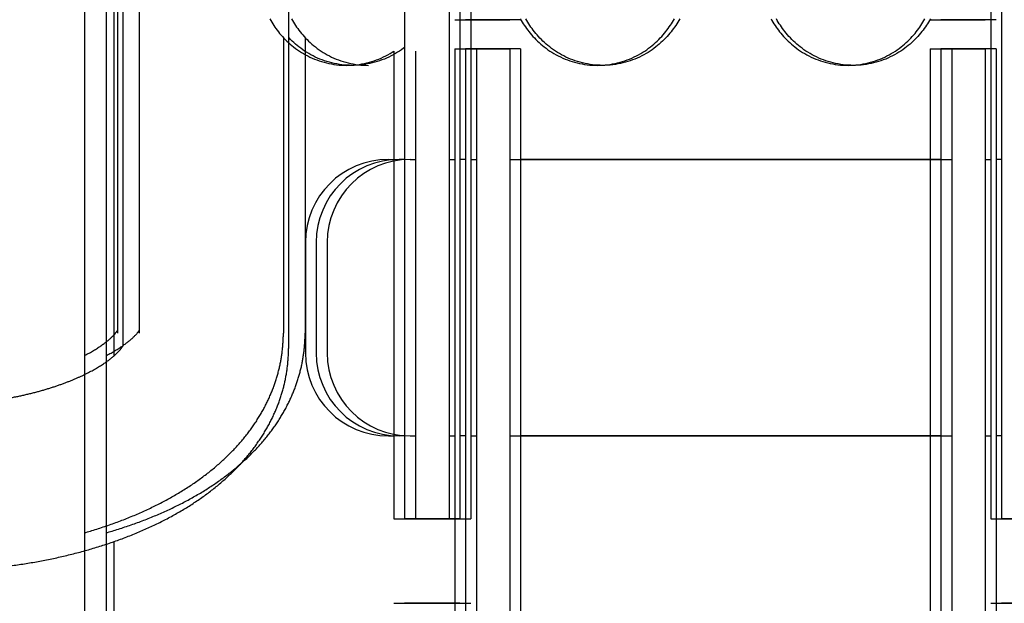
# Model space of a CAD drawing. Units: millimetres. Extents: x 52038 to 292684, y -13720 to 21215.
# Drawn here: x 60446 to 60535, y -9084 to -9031 of the extents above; entities that cross this region are included whole.
import ezdxf

# ---------------------------------------------------------------- set-up
doc = ezdxf.new("R2010")
doc.units = ezdxf.units.MM
doc.header["$LTSCALE"] = 977.777778
doc.layers.get('0').update_dxf_attribs({"linetype": 'CONTINUOUS'})
for name, color, linetype in [('FLGU_TSS4006_21_NEW_VIE282', 7, 'CONTINUOUS'), ('FLGU_TSS4006_21_NEW_VIE283', 7, 'CONTINUOUS'), ('FLGU_TSS4006_21_NEW_VIE285', 7, 'CONTINUOUS'), ('FLGU_TSS4006_21_NEW_VIE286', 7, 'CONTINUOUS'), ('FLGU_TSS4006_21_NEW_VIE298', 7, 'CONTINUOUS'), ('FLGU_TSS4006_21_NEW_VIE299', 7, 'CONTINUOUS'), ('FLGU_TSS4006_21_NEW_VIE300', 7, 'CONTINUOUS'), ('FLGU_TSS4006_22_NEW_VIE277', 7, 'CONTINUOUS'), ('FLGU_TSS4006_22_NEW_VIE278', 7, 'CONTINUOUS'), ('FLGU_TSS4006_22_NEW_VIE279', 7, 'CONTINUOUS'), ('FLGU_TSS4006_22_NEW_VIE280', 7, 'CONTINUOUS'), ('FLGU_TSS4006_22_NEW_VIE293', 7, 'CONTINUOUS'), ('FLGU_TSS4006_22_NEW_VIE294', 7, 'CONTINUOUS'), ('FLGU_TSS4006_23_NEW_VIE281', 7, 'CONTINUOUS'), ('FLGU_TSS4006_23_NEW_VIE295', 7, 'CONTINUOUS'), ('FLGU_TSS4008_01_WORK_NE224', 7, 'CONTINUOUS'), ('FLGU_TSS4008_24_NEW_VIE269', 7, 'CONTINUOUS')]:
    doc.layers.add(name, color=color, linetype=linetype)

msp = doc.modelspace()

# ---------------------------------------------------------------- linework, layer by layer
msp.add_line((60535.138, -9076.179), (60540.138, -9076.179))
at = {"layer": 'FLGU_TSS4006_21_NEW_VIE282', "color": 7, "linetype": 'Continuous'}
for p, q in [((60491.638, -9031.054), (60486.638, -9031.054)), ((60485.672, -9033.679), (60490.672, -9033.679)), ((60485.672, -9033.679), (60485.672, -9122.509)), ((60491.638, -9033.679), (60486.638, -9033.679)), ((60486.638, -9033.679), (60486.638, -9126.304)), ((60487.638, -9033.679), (60487.638, -9122.509)), ((60490.672, -9033.679), (60490.672, -9122.509)), ((60491.638, -9033.679), (60491.638, -9126.304)), ((60534.638, -9033.679), (60529.638, -9033.679)), ((60529.638, -9033.679), (60529.638, -9122.509)), ((60534.638, -9033.679), (60534.638, -9122.509))]:
    msp.add_line(p, q, dxfattribs=at)
at = {"layer": 'FLGU_TSS4006_21_NEW_VIE283', "color": 7, "linetype": 'Continuous'}
for p, q in [((60491.638, -9033.679), (60486.638, -9033.679)), ((60486.638, -9033.679), (60486.638, -9122.509)), ((60491.638, -9033.679), (60491.638, -9122.509)), ((60528.672, -9033.679), (60533.672, -9033.679)), ((60528.672, -9033.679), (60528.672, -9122.509)), ((60530.638, -9033.679), (60530.638, -9122.509)), ((60533.672, -9033.679), (60533.672, -9122.509))]:
    msp.add_line(p, q, dxfattribs=at)
at = {"layer": 'FLGU_TSS4006_21_NEW_VIE285', "color": 7, "linetype": 'Continuous'}
for p, q in [((60485.672, -9031.054), (60490.672, -9031.054)), ((60534.638, -9031.054), (60529.638, -9031.054))]:
    msp.add_line(p, q, dxfattribs=at)
at = {"layer": 'FLGU_TSS4006_21_NEW_VIE286', "color": 7, "linetype": 'Continuous'}
for p, q in [((60491.638, -9031.054), (60486.638, -9031.054)), ((60528.672, -9031.054), (60533.672, -9031.054))]:
    msp.add_line(p, q, dxfattribs=at)
at = {"layer": 'FLGU_TSS4006_21_NEW_VIE298', "color": 7, "linetype": 'Continuous'}
for p, q in [((60534.638, -9033.679), (60529.638, -9033.679)), ((60529.638, -9033.679), (60529.638, -9111.483)), ((60534.638, -9033.679), (60534.638, -9110.839))]:
    msp.add_line(p, q, dxfattribs=at)
at = {"layer": 'FLGU_TSS4006_21_NEW_VIE299', "color": 7, "linetype": 'Continuous'}
for p, q in [((60491.638, -9033.679), (60486.638, -9033.679)), ((60486.638, -9033.679), (60486.638, -9110.756))]:
    msp.add_line(p, q, dxfattribs=at)
at = {"layer": 'FLGU_TSS4006_21_NEW_VIE300', "color": 7, "linetype": 'Continuous'}
for p, q in [((60534.638, -9033.679), (60529.638, -9033.679)), ((60529.638, -9033.679), (60529.638, -9126.304)), ((60534.638, -9033.679), (60534.638, -9126.304))]:
    msp.add_line(p, q, dxfattribs=at)
at = {"layer": 'FLGU_TSS4006_22_NEW_VIE277', "color": 7, "linetype": 'Continuous'}
for p, q in [((60480.172, -9083.804), (60485.172, -9083.804)), ((60482.138, -9083.804), (60487.138, -9083.804)), ((60540.138, -9083.804), (60535.138, -9083.804))]:
    msp.add_line(p, q, dxfattribs=at)
at = {"layer": 'FLGU_TSS4006_22_NEW_VIE278', "color": 7, "linetype": 'Continuous'}
for p, q in [((60486.138, -9083.804), (60481.138, -9083.804)), ((60534.172, -9083.804), (60539.172, -9083.804))]:
    msp.add_line(p, q, dxfattribs=at)
at = {"layer": 'FLGU_TSS4006_22_NEW_VIE279', "color": 7, "linetype": 'Continuous'}
for p, q in [((60485.172, -9017.679), (60485.172, -9076.179)), ((60487.138, -9017.679), (60487.138, -9076.179)), ((60535.138, -9017.679), (60535.138, -9076.179)), ((60480.172, -9033.895), (60480.172, -9076.179)), ((60482.138, -9033.895), (60482.138, -9076.179)), ((60480.172, -9076.179), (60485.172, -9076.179)), ((60482.138, -9076.179), (60487.138, -9076.179)), ((60540.138, -9076.179), (60535.138, -9076.179))]:
    msp.add_line(p, q, dxfattribs=at)
at = {"layer": 'FLGU_TSS4006_22_NEW_VIE280', "color": 7, "linetype": 'Continuous'}
for p, q in [((60486.138, -9018.551), (60486.138, -9076.179)), ((60534.172, -9018.551), (60534.172, -9076.179)), ((60481.138, -9033.554), (60481.138, -9076.179)), ((60486.138, -9076.179), (60481.138, -9076.179)), ((60534.172, -9076.179), (60539.172, -9076.179))]:
    msp.add_line(p, q, dxfattribs=at)
at = {"layer": 'FLGU_TSS4006_22_NEW_VIE293', "color": 7, "linetype": 'Continuous'}
for p, q in [((60481.138, -8988.554), (60481.138, -9076.179)), ((60486.138, -8988.554), (60486.138, -9076.179)), ((60486.138, -9076.179), (60481.138, -9076.179)), ((60486.138, -9083.804), (60481.138, -9083.804))]:
    msp.add_line(p, q, dxfattribs=at)
at = {"layer": 'FLGU_TSS4006_22_NEW_VIE294', "color": 7, "linetype": 'Continuous'}
for p, q in [((60535.138, -8988.554), (60535.138, -9076.179)), ((60540.138, -9083.804), (60535.138, -9083.804))]:
    msp.add_line(p, q, dxfattribs=at)
at = {"layer": 'FLGU_TSS4006_23_NEW_VIE281', "color": 7, "linetype": 'Continuous'}
for p, q in [((60479.672, -9043.679), (60480.172, -9043.679)), ((60481.138, -9043.679), (60480.638, -9043.679)), ((60481.638, -9043.679), (60482.138, -9043.679)), ((60485.172, -9043.679), (60485.672, -9043.679)), ((60486.638, -9043.679), (60486.138, -9043.679)), ((60487.138, -9043.679), (60487.638, -9043.679)), ((60490.672, -9043.679), (60528.672, -9043.679)), ((60529.638, -9043.679), (60491.638, -9043.679)), ((60492.638, -9043.679), (60530.638, -9043.679)), ((60533.672, -9043.679), (60534.172, -9043.679)), ((60535.138, -9043.679), (60534.638, -9043.679)), ((60472.172, -9051.179), (60472.172, -9061.179)), ((60473.138, -9051.179), (60473.138, -9061.179)), ((60474.138, -9051.179), (60474.138, -9061.179)), ((60479.672, -9068.679), (60480.172, -9068.679)), ((60481.138, -9068.679), (60480.638, -9068.679)), ((60481.638, -9068.679), (60482.138, -9068.679)), ((60485.172, -9068.679), (60485.672, -9068.679)), ((60486.638, -9068.679), (60486.138, -9068.679)), ((60487.138, -9068.679), (60487.638, -9068.679)), ((60490.672, -9068.679), (60528.672, -9068.679)), ((60529.638, -9068.679), (60491.638, -9068.679)), ((60492.638, -9068.679), (60530.638, -9068.679)), ((60533.672, -9068.679), (60534.172, -9068.679)), ((60535.138, -9068.679), (60534.638, -9068.679))]:
    msp.add_line(p, q, dxfattribs=at)
for centre, start, end in [((60479.672, -9051.179), 90, 180), ((60480.638, -9051.179), 90, 180), ((60481.638, -9051.179), 90, 180), ((60479.672, -9061.179), 180, 270), ((60480.638, -9061.179), 180, 270), ((60481.638, -9061.179), 180, 270)]:
    msp.add_arc(centre, 7.5, start, end, dxfattribs=at)
at = {"layer": 'FLGU_TSS4006_23_NEW_VIE295', "color": 7, "linetype": 'Continuous'}
for p, q in [((60481.138, -9043.679), (60480.638, -9043.679)), ((60486.638, -9043.679), (60486.138, -9043.679)), ((60529.638, -9043.679), (60491.638, -9043.679)), ((60535.138, -9043.679), (60534.638, -9043.679)), ((60473.138, -9051.179), (60473.138, -9061.179)), ((60481.138, -9068.679), (60480.638, -9068.679)), ((60486.638, -9068.679), (60486.138, -9068.679)), ((60529.638, -9068.679), (60491.638, -9068.679)), ((60535.138, -9068.679), (60534.638, -9068.679))]:
    msp.add_line(p, q, dxfattribs=at)
for centre, start, end in [((60480.638, -9051.179), 90, 180), ((60480.638, -9061.179), 180, 270)]:
    msp.add_arc(centre, 7.5, start, end, dxfattribs=at)
at = {"layer": 'FLGU_TSS4008_01_WORK_NE224', "color": 7, "linetype": 'Continuous'}
for p, q in [((60455.638, -8934.522), (60455.638, -9060.563)), ((60470.638, -8934.522), (60470.638, -9060.77)), ((60455.172, -9017.679), (60455.172, -9059.377)), ((60457.138, -9017.679), (60457.138, -9059.377)), ((60468.938, -9030.986), (60469.025, -9031.136)), ((60469.025, -9031.136), (60469.115, -9031.284)), ((60469.115, -9031.284), (60469.207, -9031.43)), ((60469.207, -9031.43), (60469.302, -9031.574)), ((60470.905, -9030.986), (60470.992, -9031.136)), ((60470.992, -9031.136), (60471.081, -9031.284)), ((60471.081, -9031.284), (60471.173, -9031.43)), ((60471.173, -9031.43), (60471.268, -9031.574)), ((60491.604, -9030.97), (60491.692, -9031.121)), ((60491.692, -9031.121), (60491.781, -9031.27)), ((60491.781, -9031.27), (60491.873, -9031.416)), ((60491.873, -9031.416), (60491.967, -9031.561)), ((60492.189, -9031.139), (60492.103, -9030.989)), ((60492.279, -9031.286), (60492.189, -9031.139)), ((60492.371, -9031.432), (60492.279, -9031.286)), ((60492.466, -9031.576), (60492.371, -9031.432)), ((60505.181, -9031.56), (60505.276, -9031.415)), ((60505.276, -9031.415), (60505.367, -9031.269)), ((60505.367, -9031.269), (60505.457, -9031.121)), ((60505.457, -9031.121), (60505.544, -9030.97)), ((60505.757, -9031.425), (60505.662, -9031.569)), ((60505.849, -9031.279), (60505.757, -9031.425)), ((60505.938, -9031.131), (60505.849, -9031.279)), ((60506.025, -9030.981), (60505.938, -9031.131)), ((60514.285, -9030.981), (60514.372, -9031.131)), ((60514.372, -9031.131), (60514.461, -9031.279)), ((60514.461, -9031.279), (60514.553, -9031.425)), ((60514.553, -9031.425), (60514.648, -9031.569)), ((60514.854, -9031.121), (60514.767, -9030.97)), ((60514.943, -9031.269), (60514.854, -9031.121)), ((60515.035, -9031.415), (60514.943, -9031.269)), ((60515.129, -9031.56), (60515.035, -9031.415)), ((60527.845, -9031.576), (60527.94, -9031.432)), ((60527.94, -9031.432), (60528.032, -9031.286)), ((60528.032, -9031.286), (60528.121, -9031.139)), ((60528.121, -9031.139), (60528.208, -9030.989)), ((60528.437, -9031.416), (60528.343, -9031.561)), ((60528.529, -9031.27), (60528.437, -9031.416)), ((60528.619, -9031.121), (60528.529, -9031.27)), ((60528.706, -9030.97), (60528.619, -9031.121)), ((60469.302, -9031.574), (60469.4, -9031.717)), ((60469.4, -9031.717), (60469.501, -9031.86)), ((60469.501, -9031.86), (60469.607, -9032.002)), ((60469.607, -9032.002), (60469.717, -9032.144)), ((60469.717, -9032.144), (60469.833, -9032.286)), ((60469.833, -9032.286), (60469.954, -9032.429)), ((60469.954, -9032.429), (60470.081, -9032.571)), ((60471.268, -9031.574), (60471.366, -9031.717)), ((60471.366, -9031.717), (60471.468, -9031.86)), ((60471.468, -9031.86), (60471.574, -9032.002)), ((60471.574, -9032.002), (60471.684, -9032.144)), ((60471.684, -9032.144), (60471.8, -9032.286)), ((60471.8, -9032.286), (60471.921, -9032.429)), ((60471.921, -9032.429), (60472.047, -9032.571)), ((60491.967, -9031.561), (60492.065, -9031.704)), ((60492.065, -9031.704), (60492.167, -9031.847)), ((60492.167, -9031.847), (60492.272, -9031.989)), ((60492.272, -9031.989), (60492.383, -9032.132)), ((60492.383, -9032.132), (60492.499, -9032.275)), ((60492.564, -9031.72), (60492.466, -9031.576)), ((60492.499, -9032.275), (60492.62, -9032.418)), ((60492.665, -9031.862), (60492.564, -9031.72)), ((60492.62, -9032.418), (60492.746, -9032.56)), ((60492.771, -9032.004), (60492.665, -9031.862)), ((60492.882, -9032.146), (60492.771, -9032.004)), ((60492.998, -9032.289), (60492.882, -9032.146)), ((60493.118, -9032.431), (60492.998, -9032.289)), ((60504.402, -9032.56), (60504.528, -9032.418)), ((60504.528, -9032.418), (60504.65, -9032.275)), ((60504.65, -9032.275), (60504.765, -9032.132)), ((60504.765, -9032.132), (60504.875, -9031.989)), ((60504.875, -9031.989), (60504.981, -9031.847)), ((60505.009, -9032.425), (60504.883, -9032.568)), ((60504.981, -9031.847), (60505.083, -9031.704)), ((60505.131, -9032.282), (60505.009, -9032.425)), ((60505.083, -9031.704), (60505.181, -9031.56)), ((60505.246, -9032.139), (60505.131, -9032.282)), ((60505.357, -9031.997), (60505.246, -9032.139)), ((60505.462, -9031.855), (60505.357, -9031.997)), ((60505.564, -9031.713), (60505.462, -9031.855)), ((60505.662, -9031.569), (60505.564, -9031.713)), ((60514.648, -9031.569), (60514.746, -9031.713)), ((60514.746, -9031.713), (60514.848, -9031.855)), ((60514.848, -9031.855), (60514.954, -9031.997)), ((60514.954, -9031.997), (60515.064, -9032.139)), ((60515.064, -9032.139), (60515.18, -9032.282)), ((60515.228, -9031.704), (60515.129, -9031.56)), ((60515.18, -9032.282), (60515.301, -9032.425)), ((60515.329, -9031.847), (60515.228, -9031.704)), ((60515.301, -9032.425), (60515.427, -9032.568)), ((60515.435, -9031.989), (60515.329, -9031.847)), ((60515.545, -9032.132), (60515.435, -9031.989)), ((60515.661, -9032.275), (60515.545, -9032.132)), ((60515.782, -9032.418), (60515.661, -9032.275)), ((60515.908, -9032.56), (60515.782, -9032.418)), ((60527.192, -9032.431), (60527.313, -9032.289)), ((60527.313, -9032.289), (60527.429, -9032.146)), ((60527.429, -9032.146), (60527.539, -9032.004)), ((60527.539, -9032.004), (60527.645, -9031.862)), ((60527.691, -9032.418), (60527.565, -9032.56)), ((60527.645, -9031.862), (60527.747, -9031.72)), ((60527.812, -9032.275), (60527.691, -9032.418)), ((60527.747, -9031.72), (60527.845, -9031.576)), ((60527.927, -9032.132), (60527.812, -9032.275)), ((60528.038, -9031.989), (60527.927, -9032.132)), ((60528.143, -9031.847), (60528.038, -9031.989)), ((60528.245, -9031.704), (60528.143, -9031.847)), ((60528.343, -9031.561), (60528.245, -9031.704)), ((60470.081, -9032.571), (60470.212, -9032.712)), ((60470.172, -9032.669), (60470.172, -9059.377)), ((60470.212, -9032.712), (60470.347, -9032.851)), ((60470.347, -9032.851), (60470.488, -9032.989)), ((60470.488, -9032.989), (60470.633, -9033.125)), ((60470.633, -9033.125), (60470.784, -9033.258)), ((60470.691, -9032.704), (60470.638, -9032.647)), ((60470.827, -9032.843), (60470.691, -9032.704)), ((60470.784, -9033.258), (60470.94, -9033.39)), ((60470.967, -9032.981), (60470.827, -9032.843)), ((60471.113, -9033.117), (60470.967, -9032.981)), ((60471.264, -9033.252), (60471.113, -9033.117)), ((60471.42, -9033.384), (60471.264, -9033.252)), ((60472.047, -9032.571), (60472.178, -9032.712)), ((60472.138, -9032.669), (60472.138, -9059.377)), ((60472.178, -9032.712), (60472.314, -9032.851)), ((60472.314, -9032.851), (60472.454, -9032.989)), ((60472.454, -9032.989), (60472.6, -9033.125)), ((60472.6, -9033.125), (60472.751, -9033.258)), ((60472.751, -9033.258), (60472.907, -9033.39)), ((60492.746, -9032.56), (60492.877, -9032.702)), ((60492.877, -9032.702), (60493.012, -9032.841)), ((60493.012, -9032.841), (60493.153, -9032.979)), ((60493.244, -9032.573), (60493.118, -9032.431)), ((60493.153, -9032.979), (60493.298, -9033.116)), ((60493.375, -9032.713), (60493.244, -9032.573)), ((60493.298, -9033.116), (60493.449, -9033.25)), ((60493.511, -9032.853), (60493.375, -9032.713)), ((60493.449, -9033.25), (60493.605, -9033.382)), ((60493.651, -9032.99), (60493.511, -9032.853)), ((60493.797, -9033.126), (60493.651, -9032.99)), ((60493.948, -9033.259), (60493.797, -9033.126)), ((60494.104, -9033.391), (60493.948, -9033.259)), ((60503.543, -9033.382), (60503.699, -9033.25)), ((60503.699, -9033.25), (60503.85, -9033.116)), ((60503.85, -9033.116), (60503.995, -9032.979)), ((60503.995, -9032.979), (60504.136, -9032.841)), ((60504.18, -9033.255), (60504.024, -9033.387)), ((60504.136, -9032.841), (60504.271, -9032.702)), ((60504.33, -9033.122), (60504.18, -9033.255)), ((60504.271, -9032.702), (60504.402, -9032.56)), ((60504.476, -9032.986), (60504.33, -9033.122)), ((60504.617, -9032.848), (60504.476, -9032.986)), ((60504.752, -9032.709), (60504.617, -9032.848)), ((60504.883, -9032.568), (60504.752, -9032.709)), ((60515.427, -9032.568), (60515.558, -9032.709)), ((60515.558, -9032.709), (60515.694, -9032.848)), ((60515.694, -9032.848), (60515.834, -9032.986)), ((60515.834, -9032.986), (60515.98, -9033.122)), ((60516.039, -9032.702), (60515.908, -9032.56)), ((60515.98, -9033.122), (60516.131, -9033.255)), ((60516.175, -9032.841), (60516.039, -9032.702)), ((60516.131, -9033.255), (60516.287, -9033.387)), ((60516.315, -9032.979), (60516.175, -9032.841)), ((60516.461, -9033.116), (60516.315, -9032.979)), ((60516.611, -9033.25), (60516.461, -9033.116)), ((60516.767, -9033.382), (60516.611, -9033.25)), ((60526.207, -9033.391), (60526.363, -9033.259)), ((60526.363, -9033.259), (60526.513, -9033.126)), ((60526.513, -9033.126), (60526.659, -9032.99)), ((60526.659, -9032.99), (60526.8, -9032.853)), ((60526.861, -9033.25), (60526.705, -9033.382)), ((60526.8, -9032.853), (60526.935, -9032.713)), ((60527.012, -9033.116), (60526.861, -9033.25)), ((60526.935, -9032.713), (60527.066, -9032.573)), ((60527.157, -9032.979), (60527.012, -9033.116)), ((60527.066, -9032.573), (60527.192, -9032.431)), ((60527.298, -9032.841), (60527.157, -9032.979)), ((60527.434, -9032.702), (60527.298, -9032.841)), ((60527.565, -9032.56), (60527.434, -9032.702)), ((60470.94, -9033.39), (60471.101, -9033.519)), ((60471.101, -9033.519), (60471.268, -9033.646)), ((60471.268, -9033.646), (60471.44, -9033.769)), ((60471.581, -9033.513), (60471.42, -9033.384)), ((60471.44, -9033.769), (60471.617, -9033.889)), ((60471.747, -9033.64), (60471.581, -9033.513)), ((60471.617, -9033.889), (60471.799, -9034.005)), ((60471.919, -9033.763), (60471.747, -9033.64)), ((60471.799, -9034.005), (60471.985, -9034.118)), ((60472.096, -9033.884), (60471.919, -9033.763)), ((60471.985, -9034.118), (60472.177, -9034.226)), ((60472.278, -9034.001), (60472.096, -9033.884)), ((60472.465, -9034.113), (60472.278, -9034.001)), ((60472.657, -9034.222), (60472.465, -9034.113)), ((60472.907, -9033.39), (60473.068, -9033.519)), ((60473.068, -9033.519), (60473.235, -9033.646)), ((60473.235, -9033.646), (60473.406, -9033.769)), ((60473.406, -9033.769), (60473.583, -9033.889)), ((60473.583, -9033.889), (60473.765, -9034.005)), ((60473.765, -9034.005), (60473.952, -9034.118)), ((60473.952, -9034.118), (60474.143, -9034.226)), ((60479.629, -9034.221), (60479.821, -9034.113)), ((60479.821, -9034.113), (60480.008, -9034)), ((60480.008, -9034), (60480.172, -9033.895)), ((60480.308, -9034.113), (60480.116, -9034.222)), ((60480.495, -9034), (60480.308, -9034.113)), ((60480.677, -9033.883), (60480.495, -9034)), ((60480.854, -9033.763), (60480.677, -9033.883)), ((60481.026, -9033.639), (60480.854, -9033.763)), ((60481.138, -9033.554), (60481.026, -9033.639)), ((60493.605, -9033.382), (60493.767, -9033.512)), ((60493.767, -9033.512), (60493.933, -9033.639)), ((60493.933, -9033.639), (60494.105, -9033.762)), ((60494.265, -9033.52), (60494.104, -9033.391)), ((60494.105, -9033.762), (60494.282, -9033.883)), ((60494.431, -9033.646), (60494.265, -9033.52)), ((60494.282, -9033.883), (60494.464, -9034)), ((60494.603, -9033.769), (60494.431, -9033.646)), ((60494.464, -9034), (60494.652, -9034.113)), ((60494.78, -9033.889), (60494.603, -9033.769)), ((60494.652, -9034.113), (60494.843, -9034.221)), ((60494.962, -9034.006), (60494.78, -9033.889)), ((60495.148, -9034.118), (60494.962, -9034.006)), ((60495.34, -9034.226), (60495.148, -9034.118)), ((60502.305, -9034.221), (60502.497, -9034.112)), ((60502.497, -9034.112), (60502.684, -9033.999)), ((60502.684, -9033.999), (60502.866, -9033.883)), ((60502.978, -9034.116), (60502.786, -9034.224)), ((60502.866, -9033.883), (60503.043, -9033.762)), ((60503.165, -9034.003), (60502.978, -9034.116)), ((60503.043, -9033.762), (60503.215, -9033.638)), ((60503.347, -9033.887), (60503.165, -9034.003)), ((60503.215, -9033.638), (60503.382, -9033.511)), ((60503.524, -9033.767), (60503.347, -9033.887)), ((60503.382, -9033.511), (60503.543, -9033.382)), ((60503.696, -9033.643), (60503.524, -9033.767)), ((60503.862, -9033.517), (60503.696, -9033.643)), ((60504.024, -9033.387), (60503.862, -9033.517)), ((60516.287, -9033.387), (60516.448, -9033.517)), ((60516.448, -9033.517), (60516.615, -9033.643)), ((60516.615, -9033.643), (60516.786, -9033.767)), ((60516.929, -9033.511), (60516.767, -9033.382)), ((60516.786, -9033.767), (60516.963, -9033.887)), ((60517.095, -9033.638), (60516.929, -9033.511)), ((60516.963, -9033.887), (60517.145, -9034.003)), ((60517.267, -9033.762), (60517.095, -9033.638)), ((60517.145, -9034.003), (60517.332, -9034.116)), ((60517.444, -9033.883), (60517.267, -9033.762)), ((60517.332, -9034.116), (60517.524, -9034.224)), ((60517.626, -9033.999), (60517.444, -9033.883)), ((60517.813, -9034.112), (60517.626, -9033.999)), ((60518.005, -9034.221), (60517.813, -9034.112)), ((60524.97, -9034.226), (60525.162, -9034.118)), ((60525.162, -9034.118), (60525.349, -9034.006)), ((60525.349, -9034.006), (60525.531, -9033.889)), ((60525.659, -9034.113), (60525.467, -9034.221)), ((60525.531, -9033.889), (60525.708, -9033.769)), ((60525.846, -9034), (60525.659, -9034.113)), ((60525.708, -9033.769), (60525.879, -9033.646)), ((60526.028, -9033.883), (60525.846, -9034)), ((60525.879, -9033.646), (60526.046, -9033.52)), ((60526.205, -9033.762), (60526.028, -9033.883)), ((60526.046, -9033.52), (60526.207, -9033.391)), ((60526.377, -9033.639), (60526.205, -9033.762)), ((60526.544, -9033.512), (60526.377, -9033.639)), ((60526.705, -9033.382), (60526.544, -9033.512)), ((60472.177, -9034.226), (60472.373, -9034.329)), ((60472.373, -9034.329), (60472.573, -9034.428)), ((60472.573, -9034.428), (60472.778, -9034.521)), ((60472.854, -9034.326), (60472.657, -9034.222)), ((60472.778, -9034.521), (60472.986, -9034.609)), ((60473.054, -9034.425), (60472.854, -9034.326)), ((60472.986, -9034.609), (60473.197, -9034.692)), ((60473.259, -9034.519), (60473.054, -9034.425)), ((60473.197, -9034.692), (60473.412, -9034.768)), ((60473.467, -9034.607), (60473.259, -9034.519)), ((60473.412, -9034.768), (60473.629, -9034.838)), ((60473.679, -9034.69), (60473.467, -9034.607)), ((60473.629, -9034.838), (60473.85, -9034.902)), ((60473.894, -9034.766), (60473.679, -9034.69)), ((60473.85, -9034.902), (60474.072, -9034.96)), ((60474.113, -9034.837), (60473.894, -9034.766)), ((60474.072, -9034.96), (60474.297, -9035.011)), ((60474.333, -9034.901), (60474.113, -9034.837)), ((60474.143, -9034.226), (60474.34, -9034.329)), ((60474.297, -9035.011), (60474.524, -9035.055)), ((60474.556, -9034.959), (60474.333, -9034.901)), ((60474.34, -9034.329), (60474.54, -9034.428)), ((60474.524, -9035.055), (60474.752, -9035.093)), ((60474.54, -9034.428), (60474.744, -9034.521)), ((60474.782, -9035.01), (60474.556, -9034.959)), ((60474.744, -9034.521), (60474.952, -9034.609)), ((60474.752, -9035.093), (60474.981, -9035.124)), ((60475.009, -9035.055), (60474.782, -9035.01)), ((60474.952, -9034.609), (60475.164, -9034.692)), ((60475.237, -9035.093), (60475.009, -9035.055)), ((60475.164, -9034.692), (60475.378, -9034.768)), ((60475.467, -9035.124), (60475.237, -9035.093)), ((60475.378, -9034.768), (60475.596, -9034.838)), ((60475.596, -9034.838), (60475.816, -9034.902)), ((60475.816, -9034.902), (60476.039, -9034.96)), ((60476.039, -9034.96), (60476.264, -9035.011)), ((60476.264, -9035.011), (60476.49, -9035.055)), ((60476.49, -9035.055), (60476.718, -9035.093)), ((60476.718, -9035.093), (60476.948, -9035.124)), ((60476.818, -9035.124), (60477.048, -9035.093)), ((60477.048, -9035.093), (60477.277, -9035.055)), ((60477.277, -9035.055), (60477.504, -9035.01)), ((60477.536, -9035.093), (60477.306, -9035.124)), ((60477.504, -9035.01), (60477.73, -9034.959)), ((60477.765, -9035.055), (60477.536, -9035.093)), ((60477.73, -9034.959), (60477.953, -9034.901)), ((60477.992, -9035.01), (60477.765, -9035.055)), ((60477.953, -9034.901), (60478.174, -9034.837)), ((60478.217, -9034.959), (60477.992, -9035.01)), ((60478.174, -9034.837), (60478.392, -9034.766)), ((60478.44, -9034.901), (60478.217, -9034.959)), ((60478.392, -9034.766), (60478.607, -9034.689)), ((60478.661, -9034.837), (60478.44, -9034.901)), ((60478.607, -9034.689), (60478.819, -9034.607)), ((60478.879, -9034.766), (60478.661, -9034.837)), ((60478.819, -9034.607), (60479.028, -9034.518)), ((60479.094, -9034.689), (60478.879, -9034.766)), ((60479.028, -9034.518), (60479.232, -9034.424)), ((60479.306, -9034.607), (60479.094, -9034.689)), ((60479.232, -9034.424), (60479.433, -9034.325)), ((60479.515, -9034.518), (60479.306, -9034.607)), ((60479.433, -9034.325), (60479.629, -9034.221)), ((60479.719, -9034.425), (60479.515, -9034.518)), ((60479.92, -9034.325), (60479.719, -9034.425)), ((60480.116, -9034.222), (60479.92, -9034.325)), ((60494.843, -9034.221), (60495.04, -9034.325)), ((60495.04, -9034.325), (60495.24, -9034.424)), ((60495.24, -9034.424), (60495.445, -9034.518)), ((60495.536, -9034.33), (60495.34, -9034.226)), ((60495.445, -9034.518), (60495.654, -9034.606)), ((60495.736, -9034.428), (60495.536, -9034.33)), ((60495.654, -9034.606), (60495.865, -9034.689)), ((60495.941, -9034.522), (60495.736, -9034.428)), ((60495.865, -9034.689), (60496.081, -9034.766)), ((60496.149, -9034.61), (60495.941, -9034.522)), ((60496.081, -9034.766), (60496.299, -9034.836)), ((60496.36, -9034.692), (60496.149, -9034.61)), ((60496.299, -9034.836), (60496.52, -9034.901)), ((60496.575, -9034.768), (60496.36, -9034.692)), ((60496.52, -9034.901), (60496.743, -9034.959)), ((60496.793, -9034.838), (60496.575, -9034.768)), ((60496.743, -9034.959), (60496.968, -9035.01)), ((60497.013, -9034.902), (60496.793, -9034.838)), ((60496.968, -9035.01), (60497.195, -9035.055)), ((60497.236, -9034.96), (60497.013, -9034.902)), ((60497.195, -9035.055), (60497.424, -9035.093)), ((60497.46, -9035.011), (60497.236, -9034.96)), ((60497.424, -9035.093), (60497.654, -9035.124)), ((60497.687, -9035.056), (60497.46, -9035.011)), ((60497.915, -9035.093), (60497.687, -9035.056)), ((60498.144, -9035.124), (60497.915, -9035.093)), ((60499.494, -9035.124), (60499.724, -9035.093)), ((60499.724, -9035.093), (60499.952, -9035.055)), ((60499.952, -9035.055), (60500.179, -9035.01)), ((60500.209, -9035.093), (60499.98, -9035.124)), ((60500.179, -9035.01), (60500.405, -9034.959)), ((60500.438, -9035.055), (60500.209, -9035.093)), ((60500.405, -9034.959), (60500.628, -9034.901)), ((60500.664, -9035.011), (60500.438, -9035.055)), ((60500.628, -9034.901), (60500.849, -9034.837)), ((60500.889, -9034.959), (60500.664, -9035.011)), ((60500.849, -9034.837), (60501.067, -9034.766)), ((60501.112, -9034.902), (60500.889, -9034.959)), ((60501.067, -9034.766), (60501.282, -9034.689)), ((60501.333, -9034.838), (60501.112, -9034.902)), ((60501.282, -9034.689), (60501.494, -9034.606)), ((60501.551, -9034.767), (60501.333, -9034.838)), ((60501.494, -9034.606), (60501.703, -9034.518)), ((60501.766, -9034.691), (60501.551, -9034.767)), ((60501.703, -9034.518), (60501.908, -9034.424)), ((60501.977, -9034.608), (60501.766, -9034.691)), ((60501.908, -9034.424), (60502.108, -9034.325)), ((60502.185, -9034.52), (60501.977, -9034.608)), ((60502.108, -9034.325), (60502.305, -9034.221)), ((60502.39, -9034.427), (60502.185, -9034.52)), ((60502.59, -9034.328), (60502.39, -9034.427)), ((60502.786, -9034.224), (60502.59, -9034.328)), ((60517.524, -9034.224), (60517.72, -9034.328)), ((60517.72, -9034.328), (60517.921, -9034.427)), ((60517.921, -9034.427), (60518.125, -9034.52)), ((60518.202, -9034.325), (60518.005, -9034.221)), ((60518.125, -9034.52), (60518.333, -9034.608)), ((60518.403, -9034.424), (60518.202, -9034.325)), ((60518.333, -9034.608), (60518.545, -9034.691)), ((60518.607, -9034.518), (60518.403, -9034.424)), ((60518.545, -9034.691), (60518.76, -9034.767)), ((60518.816, -9034.606), (60518.607, -9034.518)), ((60518.76, -9034.767), (60518.977, -9034.838)), ((60519.028, -9034.689), (60518.816, -9034.606)), ((60518.977, -9034.838), (60519.198, -9034.902)), ((60519.243, -9034.766), (60519.028, -9034.689)), ((60519.198, -9034.902), (60519.421, -9034.959)), ((60519.461, -9034.837), (60519.243, -9034.766)), ((60519.421, -9034.959), (60519.646, -9035.011)), ((60519.682, -9034.901), (60519.461, -9034.837)), ((60519.646, -9035.011), (60519.873, -9035.055)), ((60519.906, -9034.959), (60519.682, -9034.901)), ((60519.873, -9035.055), (60520.101, -9035.093)), ((60520.131, -9035.01), (60519.906, -9034.959)), ((60520.101, -9035.093), (60520.33, -9035.124)), ((60520.358, -9035.055), (60520.131, -9035.01)), ((60520.587, -9035.093), (60520.358, -9035.055)), ((60520.817, -9035.124), (60520.587, -9035.093)), ((60522.166, -9035.124), (60522.395, -9035.093)), ((60522.395, -9035.093), (60522.623, -9035.056)), ((60522.623, -9035.056), (60522.85, -9035.011)), ((60522.886, -9035.093), (60522.656, -9035.124)), ((60522.85, -9035.011), (60523.075, -9034.96)), ((60523.115, -9035.055), (60522.886, -9035.093)), ((60523.075, -9034.96), (60523.297, -9034.902)), ((60523.342, -9035.01), (60523.115, -9035.055)), ((60523.297, -9034.902), (60523.518, -9034.838)), ((60523.567, -9034.959), (60523.342, -9035.01)), ((60523.518, -9034.838), (60523.735, -9034.768)), ((60523.791, -9034.901), (60523.567, -9034.959)), ((60523.735, -9034.768), (60523.95, -9034.692)), ((60524.012, -9034.836), (60523.791, -9034.901)), ((60523.95, -9034.692), (60524.162, -9034.61)), ((60524.23, -9034.766), (60524.012, -9034.836)), ((60524.162, -9034.61), (60524.37, -9034.522)), ((60524.445, -9034.689), (60524.23, -9034.766)), ((60524.37, -9034.522), (60524.574, -9034.428)), ((60524.657, -9034.606), (60524.445, -9034.689)), ((60524.574, -9034.428), (60524.774, -9034.33)), ((60524.865, -9034.518), (60524.657, -9034.606)), ((60524.774, -9034.33), (60524.97, -9034.226)), ((60525.07, -9034.424), (60524.865, -9034.518)), ((60525.271, -9034.325), (60525.07, -9034.424)), ((60525.467, -9034.221), (60525.271, -9034.325)), ((60474.981, -9035.124), (60475.212, -9035.148)), ((60475.212, -9035.148), (60475.443, -9035.165)), ((60475.443, -9035.165), (60475.675, -9035.175)), ((60475.698, -9035.148), (60475.467, -9035.124)), ((60475.675, -9035.175), (60475.899, -9035.179)), ((60475.93, -9035.165), (60475.698, -9035.148)), ((60475.899, -9035.179), (60476.123, -9035.175)), ((60476.162, -9035.175), (60475.93, -9035.165)), ((60476.123, -9035.175), (60476.356, -9035.165)), ((60476.386, -9035.179), (60476.162, -9035.175)), ((60476.356, -9035.165), (60476.587, -9035.148)), ((60476.611, -9035.175), (60476.386, -9035.179)), ((60476.587, -9035.148), (60476.818, -9035.124)), ((60476.844, -9035.165), (60476.611, -9035.175)), ((60477.075, -9035.148), (60476.844, -9035.165)), ((60476.948, -9035.124), (60477.178, -9035.148)), ((60477.306, -9035.124), (60477.075, -9035.148)), ((60477.178, -9035.148), (60477.409, -9035.165)), ((60477.409, -9035.165), (60477.641, -9035.175)), ((60477.641, -9035.175), (60477.866, -9035.179)), ((60497.654, -9035.124), (60497.885, -9035.148)), ((60497.885, -9035.148), (60498.117, -9035.165)), ((60498.117, -9035.165), (60498.349, -9035.175)), ((60498.375, -9035.148), (60498.144, -9035.124)), ((60498.349, -9035.175), (60498.574, -9035.179)), ((60498.606, -9035.165), (60498.375, -9035.148)), ((60498.574, -9035.179), (60498.798, -9035.175)), ((60498.838, -9035.175), (60498.606, -9035.165)), ((60498.798, -9035.175), (60499.031, -9035.165)), ((60499.061, -9035.179), (60498.838, -9035.175)), ((60499.031, -9035.165), (60499.263, -9035.148)), ((60499.286, -9035.175), (60499.061, -9035.179)), ((60499.263, -9035.148), (60499.494, -9035.124)), ((60499.518, -9035.165), (60499.286, -9035.175)), ((60499.749, -9035.148), (60499.518, -9035.165)), ((60499.98, -9035.124), (60499.749, -9035.148)), ((60520.33, -9035.124), (60520.561, -9035.148)), ((60520.561, -9035.148), (60520.792, -9035.165)), ((60520.792, -9035.165), (60521.024, -9035.175)), ((60521.048, -9035.148), (60520.817, -9035.124)), ((60521.024, -9035.175), (60521.249, -9035.179)), ((60521.28, -9035.165), (60521.048, -9035.148)), ((60521.249, -9035.179), (60521.473, -9035.175)), ((60521.512, -9035.175), (60521.28, -9035.165)), ((60521.473, -9035.175), (60521.704, -9035.165)), ((60521.736, -9035.179), (60521.512, -9035.175)), ((60521.704, -9035.165), (60521.936, -9035.148)), ((60521.961, -9035.175), (60521.736, -9035.179)), ((60521.936, -9035.148), (60522.166, -9035.124)), ((60522.194, -9035.165), (60521.961, -9035.175)), ((60522.425, -9035.148), (60522.194, -9035.165)), ((60522.656, -9035.124), (60522.425, -9035.148)), ((60455.639, -9060.563), (60455.679, -9060.486))]:
    msp.add_line(p, q, dxfattribs=at)
for points, start_tangent, end_tangent in [([(60452.172, -9061.419), (60452.193, -9061.408), (60452.407, -9061.295), (60452.613, -9061.183), (60452.81, -9061.071), (60452.999, -9060.96), (60453.179, -9060.851), (60453.351, -9060.742), (60453.515, -9060.635), (60453.67, -9060.53), (60453.816, -9060.426), (60453.955, -9060.325), (60454.085, -9060.226), (60454.208, -9060.129), (60454.322, -9060.035), (60454.429, -9059.943), (60454.528, -9059.855), (60454.62, -9059.77), (60454.705, -9059.689), (60454.782, -9059.611), (60454.852, -9059.537), (60454.916, -9059.467), (60454.973, -9059.401), (60455.023, -9059.34), (60455.068, -9059.283), (60455.106, -9059.232), (60455.138, -9059.185), (60455.165, -9059.145), (60455.172, -9059.134)], (0.067662, 0.034829), (0.040211, 0.063721)), ([(60454.139, -9061.419), (60454.16, -9061.408), (60454.374, -9061.295), (60454.58, -9061.183), (60454.777, -9061.071), (60454.965, -9060.96), (60455.146, -9060.851), (60455.318, -9060.742), (60455.481, -9060.635), (60455.636, -9060.53), (60455.783, -9060.426), (60455.922, -9060.325), (60456.052, -9060.226), (60456.174, -9060.129), (60456.289, -9060.035), (60456.396, -9059.943), (60456.495, -9059.855), (60456.587, -9059.77), (60456.671, -9059.689), (60456.749, -9059.611), (60456.819, -9059.537), (60456.882, -9059.467), (60456.939, -9059.401), (60456.99, -9059.34), (60457.034, -9059.283), (60457.072, -9059.232), (60457.105, -9059.185), (60457.132, -9059.145), (60457.139, -9059.134)], (0.067662, 0.034829), (0.040211, 0.063721)), ([(60452.172, -9077.432), (60452.712, -9077.273), (60453.293, -9077.094), (60453.87, -9076.907), (60454.442, -9076.712), (60455.009, -9076.51), (60455.571, -9076.299), (60456.128, -9076.081), (60456.677, -9075.855), (60457.22, -9075.621), (60457.759, -9075.378), (60458.288, -9075.129), (60458.81, -9074.871), (60459.326, -9074.605), (60459.832, -9074.331), (60460.329, -9074.051), (60460.818, -9073.762), (60461.297, -9073.465), (60461.763, -9073.164), (60462.22, -9072.854), (60462.667, -9072.537), (60463.099, -9072.216), (60463.519, -9071.889), (60463.928, -9071.556), (60464.323, -9071.218), (60464.702, -9070.878), (60465.07, -9070.532), (60465.424, -9070.182), (60465.764, -9069.83), (60466.088, -9069.476), (60466.4, -9069.118), (60466.699, -9068.756), (60466.983, -9068.395), (60467.254, -9068.03), (60467.512, -9067.664), (60467.757, -9067.297), (60467.989, -9066.927), (60468.208, -9066.557), (60468.415, -9066.185), (60468.609, -9065.813), (60468.791, -9065.439), (60468.961, -9065.065), (60469.119, -9064.691), (60469.266, -9064.316), (60469.402, -9063.938), (60469.525, -9063.562), (60469.638, -9063.185), (60469.74, -9062.806), (60469.831, -9062.426), (60469.911, -9062.048), (60469.98, -9061.668), (60470.039, -9061.287), (60470.087, -9060.905), (60470.124, -9060.524), (60470.151, -9060.142), (60470.167, -9059.76), (60470.172, -9059.377)], (0.526407, 0.150886), (0, 0.5476)), ([(60454.139, -9077.432), (60454.678, -9077.273), (60455.259, -9077.094), (60455.837, -9076.907), (60456.409, -9076.712), (60456.975, -9076.51), (60457.537, -9076.299), (60458.094, -9076.081), (60458.643, -9075.855), (60459.187, -9075.621), (60459.726, -9075.378), (60460.254, -9075.129), (60460.777, -9074.871), (60461.293, -9074.605), (60461.799, -9074.331), (60462.295, -9074.051), (60462.784, -9073.762), (60463.264, -9073.465), (60463.73, -9073.164), (60464.187, -9072.854), (60464.634, -9072.537), (60465.066, -9072.216), (60465.486, -9071.889), (60465.894, -9071.556), (60466.29, -9071.218), (60466.669, -9070.878), (60467.036, -9070.532), (60467.391, -9070.182), (60467.73, -9069.83), (60468.054, -9069.476), (60468.366, -9069.118), (60468.666, -9068.756), (60468.95, -9068.395), (60469.221, -9068.03), (60469.479, -9067.664), (60469.723, -9067.297), (60469.956, -9066.927), (60470.174, -9066.557), (60470.381, -9066.185), (60470.575, -9065.813), (60470.758, -9065.439), (60470.928, -9065.065), (60471.085, -9064.691), (60471.232, -9064.316), (60471.368, -9063.938), (60471.492, -9063.562), (60471.605, -9063.185), (60471.706, -9062.806), (60471.798, -9062.426), (60471.877, -9062.048), (60471.947, -9061.668), (60472.005, -9061.287), (60472.053, -9060.905), (60472.091, -9060.524), (60472.117, -9060.142), (60472.133, -9059.76), (60472.138, -9059.377)], (0.526407, 0.150886), (0, 0.5476)), ([(60442.655, -9065.649), (60442.996, -9065.61), (60443.404, -9065.559), (60443.808, -9065.504), (60444.208, -9065.446), (60444.605, -9065.383), (60444.997, -9065.317), (60445.384, -9065.248), (60445.767, -9065.175), (60446.145, -9065.098), (60446.517, -9065.018), (60446.884, -9064.935), (60447.245, -9064.85), (60447.6, -9064.76), (60447.949, -9064.669), (60448.292, -9064.574), (60448.627, -9064.478), (60448.957, -9064.378), (60449.279, -9064.277), (60449.593, -9064.173), (60449.9, -9064.068), (60450.201, -9063.961), (60450.493, -9063.852), (60450.777, -9063.742), (60451.054, -9063.631), (60451.322, -9063.519), (60451.583, -9063.406), (60451.835, -9063.292), (60452.078, -9063.178), (60452.313, -9063.064), (60452.54, -9062.949), (60452.758, -9062.835), (60452.968, -9062.721), (60453.169, -9062.608), (60453.362, -9062.495), (60453.546, -9062.384), (60453.722, -9062.273), (60453.89, -9062.164), (60454.049, -9062.056), (60454.2, -9061.95), (60454.342, -9061.846), (60454.477, -9061.745), (60454.603, -9061.645), (60454.721, -9061.548), (60454.832, -9061.454), (60454.935, -9061.363), (60455.03, -9061.275), (60455.118, -9061.19), (60455.199, -9061.109), (60455.273, -9061.032), (60455.34, -9060.958), (60455.4, -9060.889), (60455.454, -9060.824), (60455.501, -9060.764), (60455.543, -9060.708), (60455.578, -9060.658), (60455.608, -9060.613), (60455.632, -9060.574), (60455.639, -9060.563)], (0.283271, 0.031276), (0.143394, 0.242346)), ([(60442.655, -9080.715), (60443.125, -9080.675), (60443.759, -9080.616), (60444.392, -9080.548), (60445.022, -9080.474), (60445.651, -9080.392), (60446.277, -9080.303), (60446.902, -9080.207), (60447.523, -9080.103), (60448.142, -9079.992), (60448.759, -9079.873), (60449.372, -9079.748), (60449.982, -9079.614), (60450.589, -9079.473), (60451.192, -9079.325), (60451.791, -9079.169), (60452.387, -9079.005), (60452.978, -9078.833), (60453.564, -9078.654), (60454.147, -9078.467), (60454.725, -9078.271), (60455.296, -9078.069), (60455.863, -9077.858), (60456.425, -9077.639), (60456.98, -9077.412), (60457.528, -9077.177), (60458.071, -9076.934), (60458.606, -9076.683), (60459.133, -9076.424), (60459.653, -9076.157), (60460.165, -9075.882), (60460.666, -9075.6), (60461.159, -9075.31), (60461.644, -9075.011), (60462.115, -9074.708), (60462.576, -9074.397), (60463.028, -9074.078), (60463.466, -9073.754), (60463.89, -9073.425), (60464.303, -9073.089), (60464.705, -9072.747), (60465.088, -9072.405), (60465.46, -9072.057), (60465.819, -9071.703), (60466.164, -9071.346), (60466.492, -9070.99), (60466.808, -9070.629), (60467.111, -9070.263), (60467.4, -9069.897), (60467.675, -9069.529), (60467.937, -9069.158), (60468.185, -9068.787), (60468.421, -9068.413), (60468.643, -9068.038), (60468.853, -9067.662), (60469.051, -9067.285), (60469.236, -9066.907), (60469.408, -9066.528), (60469.569, -9066.15), (60469.718, -9065.77), (60469.856, -9065.388), (60469.982, -9065.006), (60470.096, -9064.625), (60470.2, -9064.242), (60470.292, -9063.857), (60470.373, -9063.474), (60470.444, -9063.089), (60470.503, -9062.704), (60470.552, -9062.317), (60470.59, -9061.931), (60470.617, -9061.545), (60470.633, -9061.158), (60470.638, -9060.77)], (0.74988, 0.060085), (0, 0.752279))]:
    msp.add_spline(points, degree=3, dxfattribs=dict(at, start_tangent=start_tangent, end_tangent=end_tangent))
at = {"layer": 'FLGU_TSS4008_24_NEW_VIE269', "color": 7, "linetype": 'Continuous'}
for p, q in [((60452.172, -8902.679), (60452.172, -9042.631)), ((60454.138, -8902.679), (60454.138, -9042.631)), ((60454.842, -8902.679), (60454.842, -9042.631)), ((60452.172, -9042.631), (60452.172, -9097.454)), ((60454.138, -9042.631), (60454.138, -9097.454)), ((60454.842, -9042.631), (60454.842, -9061.445)), ((60454.842, -9078.23), (60454.842, -9097.454))]:
    msp.add_line(p, q, dxfattribs=at)

doc.saveas('drawing.dxf')
